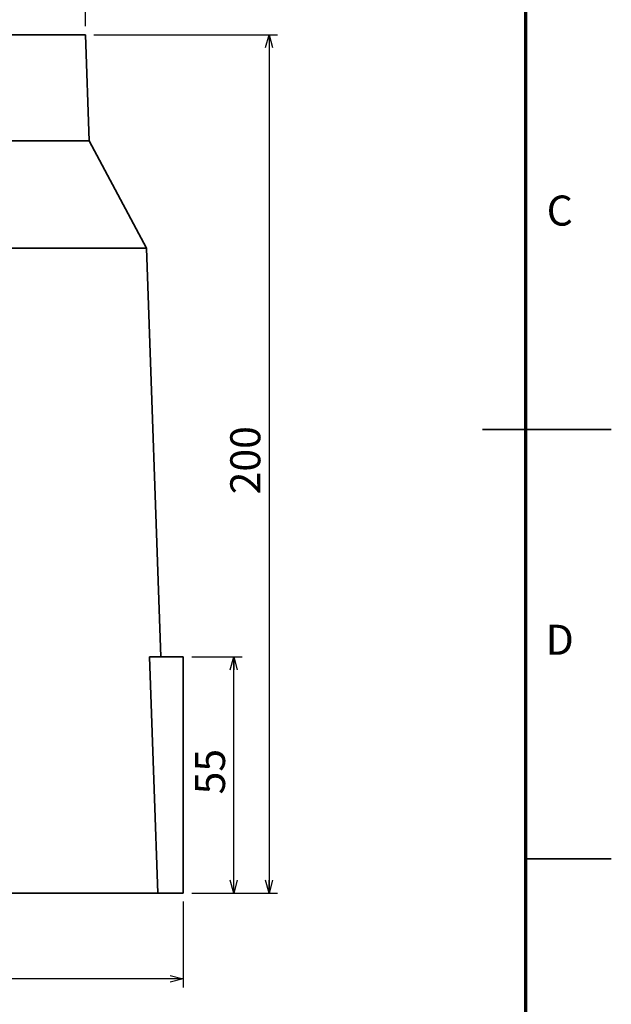
# Model space of a CAD drawing. Units: millimetres. Extents: x 0 to 840, y 0 to 594.
# Drawn here: x 702 to 840, y 163 to 393 of the extents above; entities that cross this region are included whole.
import ezdxf

# ---------------------------------------------------------------- set-up
doc = ezdxf.new("R2010")
doc.units = ezdxf.units.MM
doc.header["$LTSCALE"] = 2
doc.layers.add('FORMAT', color=7, linetype='Continuous')
doc.layers.add('レイヤー_1', color=179, linetype='Continuous')
doc.styles.add('SLDTEXTSTYLE0', font='TXT', dxfattribs={"width": 0.7, "bigfont": 'bigfont'})
doc.styles.add('SLDTEXTSTYLE1', font='TXT', dxfattribs={"width": 0.75, "bigfont": 'bigfont'})
doc.dimstyles.new('SLDDIMSTYLE1', dxfattribs={"dimtxt": 7, "dimasz": 3, "dimexe": 0, "dimexo": 0.0625, "dimgap": 1.75, "dimtad": 3, "dimdec": 0, "dimrnd": 1e-09, "dimzin": 12, "dimdsep": 46, "dimtxsty": 'SLDTEXTSTYLE0', "dimblk1": 'OPEN30', "dimblk2": 'OPEN30', "dimsah": 1, "dimcen": 0.09, "dimadec": 0, "dimazin": 3, "dimtfac": 1, "dimtdec": 0, "dimtofl": 0, "dimtmove": 0, "dimatfit": 3, "dimldrblk": 'OPEN30', "dimfxl": 1, "dimfrac": 2, "dimtolj": 1, "dimtzin": 12, "dimarcsym": 0})

# ---------------------------------------------------------------- blocks, each defined once
blk = doc.blocks.new('_Open30')
at = {"color": 0, "linetype": 'ByBlock', "lineweight": -2}
for p, q in [((-1, 0.267949), (0, 0)), ((0, 0), (-1, -0.267949)), ((0, 0), (-1, 0))]:
    blk.add_line(p, q, dxfattribs=at)
blk = doc.blocks.new('_D_5')
at = {"layer": 'レイヤー_1'}
for p, q in [((614.46, 391.01), (614.46, 400.33)), ((717.46, 391.01), (717.46, 400.33)), ((614.46, 398.33), (717.46, 398.33))]:
    blk.add_line(p, q, dxfattribs=at)
at = {"layer": 'レイヤー_1', "xscale": 3, "yscale": 3, "rotation": 180}
blk.add_blockref('_Open30', (614.46, 398.33), dxfattribs=at)
at = {"layer": 'レイヤー_1', "xscale": 3, "yscale": 3}
blk.add_blockref('_Open30', (717.46, 398.33), dxfattribs=at)
at = {"layer": 'レイヤー_1', "char_height": 7, "attachment_point": 1, "style": 'SLDTEXTSTYLE0'}
for s, insert in [('%%c', (655.83, 407.35)), ('103', (663.57, 407.35))]:
    blk.add_mtext(s, dxfattribs=dict(at, insert=insert))
blk = doc.blocks.new('_D_6')
at = {"layer": 'レイヤー_1'}
for p, q in [((719.46, 389.01), (762.25, 389.01)), ((760.25, 389.01), (760.25, 189.01)), ((742.25, 189.01), (762.25, 189.01))]:
    blk.add_line(p, q, dxfattribs=at)
at = {"layer": 'レイヤー_1', "xscale": 3, "yscale": 3}
for p, rotation in [((760.25, 389.01), 90), ((760.25, 189.01), 270)]:
    blk.add_blockref('_Open30', p, dxfattribs=dict(at, rotation=rotation))
at = {"layer": 'レイヤー_1', "insert": (751.23, 281.9), "char_height": 7, "attachment_point": 1, "rotation": 90, "style": 'SLDTEXTSTYLE0'}
blk.add_mtext('200', dxfattribs=at)
blk = doc.blocks.new('_D_7')
at = {"layer": 'レイヤー_1'}
for p, q in [((742.25, 244.01), (754.03, 244.01)), ((752.03, 189.01), (752.03, 244.01)), ((742.25, 189.01), (754.03, 189.01))]:
    blk.add_line(p, q, dxfattribs=at)
at = {"layer": 'レイヤー_1', "xscale": 3, "yscale": 3}
for p, rotation in [((752.03, 244.01), 90), ((752.03, 189.01), 270)]:
    blk.add_blockref('_Open30', p, dxfattribs=dict(at, rotation=rotation))
at = {"layer": 'レイヤー_1', "insert": (743.01, 211.99), "char_height": 7, "attachment_point": 1, "rotation": 90, "style": 'SLDTEXTSTYLE0'}
blk.add_mtext('55', dxfattribs=at)
blk = doc.blocks.new('_D_9')
at = {"layer": 'レイヤー_1'}
for p, q in [((591.67, 187.01), (591.67, 167.01)), ((740.25, 187.01), (740.25, 167.01)), ((740.25, 169.01), (591.67, 169.01))]:
    blk.add_line(p, q, dxfattribs=at)
at = {"layer": 'レイヤー_1', "xscale": 3, "yscale": 3, "rotation": 180}
blk.add_blockref('_Open30', (591.67, 169.01), dxfattribs=at)
at = {"layer": 'レイヤー_1', "xscale": 3, "yscale": 3}
blk.add_blockref('_Open30', (740.25, 169.01), dxfattribs=at)
at = {"layer": 'レイヤー_1', "insert": (659.05, 178.03), "char_height": 7, "attachment_point": 1, "style": 'SLDTEXTSTYLE0'}
blk.add_mtext('149', dxfattribs=at)

msp = doc.modelspace()

# ---------------------------------------------------------------- linework, layer by layer
at = {"color": 7, "linetype": 'Continuous', "lineweight": 35}
for p, q in [((717.46, 389.01), (665.96, 389.01)), ((718.32, 364.28), (717.46, 389.01)), ((718.32, 364.28), (665.96, 364.28)), ((718.32, 364.28), (731.71, 339.28)), ((731.71, 339.28), (600.21, 339.28)), ((731.71, 339.28), (735.04, 244.01)), ((840, 297), (810, 297)), ((740.25, 244.01), (732.37, 244.01)), ((740.25, 244.01), (740.25, 189.01)), ((820, 197), (840, 197)), ((684.96, 189.01), (734.37, 189.01)), ((740.25, 189.01), (734.37, 189.01))]:
    msp.add_line(p, q, dxfattribs=at)
at = {"color": 7, "linetype": 'Continuous', "lineweight": 35, "flags": 128}
msp.add_lwpolyline([(732.37, 244.01), (733.49, 213.21), (734.37, 189.01)], dxfattribs=at)
at = {"layer": 'FORMAT', "lineweight": 70}
msp.add_line((820, 574), (820, 20), dxfattribs=at)

# ---------------------------------------------------------------- texts
at = {"color": 7, "linetype": 'Continuous', "lineweight": 0, "char_height": 7, "attachment_point": 2, "style": 'SLDTEXTSTYLE1'}
for s, insert in [('C', (827.99, 351.53)), ('D', (827.98, 251.53))]:
    msp.add_mtext(s, dxfattribs=dict(at, insert=insert))

# ---------------------------------------------------------------- dimensions: what is measured, and where the dimension line sits
at = {"layer": 'レイヤー_1'}
dim = msp.add_linear_dim(base=(717.46, 398.33), p1=(614.46, 389.01), p2=(717.46, 389.01), text='%%c<>', dimstyle='SLDDIMSTYLE1', dxfattribs=at)
dim.commit()
dim.dimension.update_dxf_attribs({"geometry": '_D_5', "text_midpoint": (665.81, 398.33), "dimtype": 160})
for base, p1, p2, picture, middle in [((760.25, 189.01), (717.46, 389.01), (740.25, 189.01), '_D_6', (760.25, 288.01)), ((752.03, 244.01), (740.25, 189.01), (740.25, 244.01), '_D_7', (752.03, 216.06))]:
    dim = msp.add_linear_dim(base=base, p1=p1, p2=p2, angle=90, dimstyle='SLDDIMSTYLE1', dxfattribs=at)
    dim.commit()
    dim.dimension.update_dxf_attribs({"geometry": picture, "text_midpoint": middle, "dimtype": 160})
dim = msp.add_linear_dim(base=(591.67, 169.01), p1=(740.25, 189.01), p2=(591.67, 189.01), dimstyle='SLDDIMSTYLE1', dxfattribs=at)
dim.commit()
dim.dimension.update_dxf_attribs({"geometry": '_D_9', "text_midpoint": (665.16, 169.01), "dimtype": 160})

doc.saveas('drawing.dxf')
